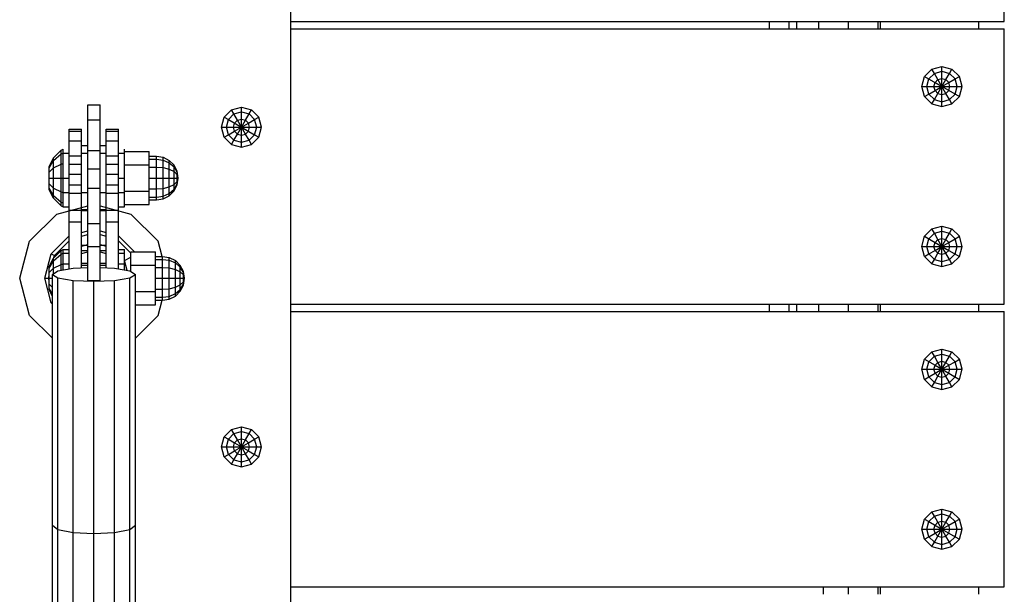
# Model space of a CAD drawing. Extents: x 0 to 14850, y 0 to 10500.
# Drawn here: x 7892 to 8292, y 4583 to 4817 of the extents above; entities that cross this region are included whole.
import ezdxf

# ---------------------------------------------------------------- set-up
doc = ezdxf.new("R2010")
doc.units = 0
for name, color, linetype in [('HILFSBAUTEIL', 7, 'Continuous'), ('PROFILSTAB', 7, 'Continuous'), ('STAB', 7, 'Continuous')]:
    doc.layers.add(name, color=color, linetype=linetype)

msp = doc.modelspace()

# ---------------------------------------------------------------- linework, layer by layer
at = {"layer": 'HILFSBAUTEIL', "color": 32}
for p, q in [((8291.84, 4815.93), (8291.84, 4927.93)), ((8001.84, 4815.93), (8291.84, 4815.93)), ((8001.84, 4812.93), (8291.84, 4812.93)), ((8291.84, 4700.93), (8291.84, 4812.93)), ((8001.84, 4700.93), (8291.84, 4700.93)), ((8001.84, 4697.93), (8291.84, 4697.93)), ((8291.84, 4585.93), (8291.84, 4697.93)), ((8001.84, 4585.93), (8291.84, 4585.93))]:
    msp.add_line(p, q, dxfattribs=at)
at = {"layer": 'HILFSBAUTEIL'}
for p, q in [((8001.84, 4261.43), (8001.84, 4841.43)), ((8196.46, 4812.93), (8196.46, 4815.93)), ((8204.34, 4812.93), (8204.34, 4815.93)), ((8207.57, 4812.93), (8207.57, 4815.93)), ((8216.41, 4812.93), (8216.41, 4815.93)), ((8228.49, 4812.93), (8228.49, 4815.93)), ((8240.56, 4812.93), (8240.56, 4815.93)), ((8241.49, 4812.93), (8241.49, 4815.93)), ((8281.49, 4812.93), (8281.49, 4815.93)), ((7919.34, 4775.85), (7919.34, 4781.92)), ((7919.34, 4781.92), (7924.34, 4781.92)), ((7924.34, 4775.85), (7924.34, 4781.92)), ((7919.34, 4763.45), (7919.34, 4775.85)), ((7919.34, 4775.85), (7924.34, 4775.85)), ((7924.34, 4765.46), (7924.34, 4775.85)), ((7911.84, 4771.22), (7911.84, 4772.15)), ((7911.84, 4772.15), (7916.84, 4772.15)), ((7911.84, 4767.4), (7911.84, 4771.22)), ((7911.84, 4771.22), (7916.84, 4771.22)), ((7916.84, 4771.22), (7916.84, 4772.15)), ((7916.84, 4767.4), (7916.84, 4771.22)), ((7926.84, 4771.22), (7926.84, 4772.15)), ((7926.84, 4772.15), (7931.84, 4772.15)), ((7926.84, 4767.4), (7926.84, 4771.22)), ((7926.84, 4771.22), (7931.84, 4771.22)), ((7931.84, 4771.22), (7931.84, 4772.15)), ((7931.84, 4767.4), (7931.84, 4771.22)), ((7911.84, 4761.27), (7911.84, 4767.4)), ((7911.84, 4767.4), (7916.84, 4767.4)), ((7916.84, 4761.27), (7916.84, 4767.4)), ((7926.84, 4761.27), (7926.84, 4767.4)), ((7926.84, 4767.4), (7931.84, 4767.4)), ((7931.84, 4761.27), (7931.84, 4767.4)), ((7909.34, 4762.38), (7911.84, 4762.38)), ((7916.84, 4765.46), (7919.34, 4765.46)), ((7916.84, 4762.39), (7919.34, 4762.39)), ((7919.34, 4756.59), (7919.34, 4763.45)), ((7919.34, 4763.45), (7924.34, 4763.45)), ((7924.34, 4762.39), (7924.34, 4765.46)), ((7924.34, 4765.46), (7926.84, 4765.46)), ((7924.34, 4756.59), (7924.34, 4762.39)), ((7924.34, 4762.39), (7926.84, 4762.39)), ((7931.84, 4762.38), (7934.34, 4762.38)), ((7934.34, 4762.38), (7934.34, 4763.96)), ((7934.34, 4763.01), (7944.34, 4763.01)), ((7934.34, 4758.08), (7934.34, 4762.38)), ((7944.34, 4757.61), (7944.34, 4763.01)), ((7911.84, 4758.08), (7911.84, 4761.27)), ((7911.84, 4761.27), (7916.84, 4761.27)), ((7911.84, 4752.21), (7911.84, 4758.08)), ((7911.84, 4757.91), (7916.84, 4757.91)), ((7916.84, 4753.76), (7916.84, 4761.27)), ((7926.84, 4753.76), (7926.84, 4761.27)), ((7926.84, 4761.27), (7931.84, 4761.27)), ((7926.84, 4757.91), (7931.84, 4757.91)), ((7931.84, 4758.08), (7931.84, 4761.27)), ((7931.84, 4752.21), (7931.84, 4758.08)), ((7934.34, 4752.21), (7934.34, 4758.08)), ((7944.34, 4761.11), (7947.24, 4761.11)), ((7944.34, 4759.92), (7947.24, 4759.92)), ((7919.34, 4749.62), (7919.34, 4756.59)), ((7919.34, 4755.9), (7924.34, 4755.9)), ((7924.34, 4756.15), (7924.34, 4756.59)), ((7924.34, 4750.26), (7924.34, 4756.15)), ((7934.34, 4757.61), (7944.34, 4757.61)), ((7944.34, 4746.81), (7944.34, 4757.61)), ((7944.34, 4756.66), (7947.24, 4756.66)), ((7909.34, 4752.21), (7911.84, 4752.21)), ((7911.84, 4753.76), (7916.84, 4753.76)), ((7911.84, 4746.01), (7911.84, 4752.21)), ((7916.84, 4746.01), (7916.84, 4753.76)), ((7924.34, 4747.68), (7924.34, 4750.26)), ((7926.84, 4746.01), (7926.84, 4753.76)), ((7926.84, 4753.76), (7931.84, 4753.76)), ((7931.84, 4752.21), (7934.34, 4752.21)), ((7931.84, 4746.01), (7931.84, 4752.21)), ((7934.34, 4746.81), (7934.34, 4752.21)), ((7944.34, 4752.21), (7947.24, 4752.21)), ((7909.34, 4746.33), (7911.84, 4746.33)), ((7911.84, 4749.49), (7916.84, 4749.49)), ((7911.84, 4739.2), (7911.84, 4746.01)), ((7911.84, 4746.01), (7916.84, 4746.01)), ((7916.84, 4746.32), (7919.34, 4746.32)), ((7916.84, 4739.2), (7916.84, 4746.01)), ((7919.34, 4748.04), (7919.34, 4749.62)), ((7919.34, 4741.43), (7919.34, 4748.04)), ((7919.34, 4748.04), (7924.34, 4748.04)), ((7924.34, 4743.34), (7924.34, 4747.68)), ((7924.34, 4746.32), (7926.84, 4746.32)), ((7926.84, 4749.49), (7931.84, 4749.49)), ((7926.84, 4739.2), (7926.84, 4746.01)), ((7926.84, 4746.01), (7931.84, 4746.01)), ((7931.84, 4746.33), (7934.34, 4746.33)), ((7931.84, 4739.2), (7931.84, 4746.01)), ((7934.34, 4746.33), (7934.34, 4746.81)), ((7934.34, 4746.81), (7944.34, 4746.81)), ((7934.34, 4742.03), (7934.34, 4746.33)), ((7944.34, 4747.76), (7947.24, 4747.76)), ((7944.34, 4741.41), (7944.34, 4746.81)), ((7924.34, 4741.43), (7924.34, 4743.34)), ((7934.34, 4740.46), (7934.34, 4742.03)), ((7944.34, 4744.5), (7947.24, 4744.5)), ((7944.34, 4743.31), (7947.24, 4743.31)), ((7906.76, 4737.54), (7919.34, 4740.91)), ((7909.34, 4740.46), (7911.84, 4740.46)), ((7911.84, 4734.38), (7911.84, 4739.2)), ((7911.84, 4739.2), (7916.84, 4739.2)), ((7916.84, 4739.44), (7919.34, 4739.44)), ((7916.84, 4734.38), (7916.84, 4739.2)), ((7916.84, 4738.96), (7919.34, 4738.96)), ((7919.34, 4737.41), (7919.34, 4741.43)), ((7924.34, 4737.41), (7924.34, 4741.43)), ((7924.34, 4740.91), (7936.91, 4737.54)), ((7924.34, 4739.44), (7926.84, 4739.44)), ((7924.34, 4738.96), (7926.84, 4738.96)), ((7926.84, 4734.38), (7926.84, 4739.2)), ((7926.84, 4739.2), (7931.84, 4739.2)), ((7931.84, 4740.46), (7934.34, 4740.46)), ((7931.84, 4734.38), (7931.84, 4739.2)), ((7934.34, 4741.41), (7944.34, 4741.41)), ((7895.73, 4726.51), (7906.76, 4737.54)), ((7911.84, 4717.31), (7911.84, 4734.38)), ((7911.84, 4734.38), (7916.84, 4734.38)), ((7916.84, 4724.91), (7916.84, 4734.38)), ((7919.34, 4726.43), (7919.34, 4737.41)), ((7924.34, 4726.43), (7924.34, 4737.41)), ((7926.84, 4724.91), (7926.84, 4734.38)), ((7926.84, 4734.38), (7931.84, 4734.38)), ((7931.84, 4717.31), (7931.84, 4734.38)), ((7936.91, 4737.54), (7947.95, 4726.51)), ((7916.84, 4730.09), (7919.34, 4730.76)), ((7919.34, 4733.74), (7924.34, 4733.74)), ((7924.34, 4730.76), (7926.84, 4730.09)), ((7891.69, 4711.43), (7895.73, 4726.51)), ((7904.52, 4721.43), (7911.84, 4728.75)), ((7905.84, 4720.67), (7911.84, 4726.67)), ((7916.84, 4728.57), (7919.34, 4729.24)), ((7919.34, 4715.78), (7919.34, 4726.43)), ((7924.34, 4729.24), (7926.84, 4728.57)), ((7924.34, 4724.91), (7924.34, 4726.43)), ((7931.84, 4728.75), (7938.36, 4722.23)), ((7931.84, 4726.67), (7936.84, 4721.67)), ((7949.6, 4720.33), (7947.95, 4726.51)), ((7909.34, 4723.18), (7911.84, 4723.18)), ((7916.84, 4722.75), (7916.84, 4724.91)), ((7916.84, 4724.91), (7919.34, 4724.91)), ((7916.84, 4717.55), (7916.84, 4722.75)), ((7916.84, 4722.75), (7919.34, 4722.75)), ((7919.34, 4724.39), (7924.34, 4724.39)), ((7924.34, 4722.75), (7924.34, 4724.91)), ((7924.34, 4724.91), (7926.84, 4724.91)), ((7924.34, 4717.55), (7924.34, 4722.75)), ((7924.34, 4722.75), (7926.84, 4722.75)), ((7926.84, 4722.75), (7926.84, 4724.91)), ((7926.84, 4717.55), (7926.84, 4722.75)), ((7931.84, 4723.18), (7934.34, 4723.18)), ((7934.34, 4721.61), (7934.34, 4723.18)), ((7936.84, 4716.83), (7936.84, 4722.23)), ((7936.84, 4722.23), (7946.84, 4722.23)), ((7946.84, 4716.83), (7946.84, 4722.23)), ((7901.84, 4711.43), (7904.52, 4721.43)), ((7904.52, 4721.43), (7905.84, 4720.67)), ((7905.63, 4719.88), (7905.84, 4720.67)), ((7905.84, 4720.67), (7906.21, 4720.46)), ((7909.34, 4721.61), (7911.84, 4721.61)), ((7931.84, 4721.61), (7934.34, 4721.61)), ((7934.32, 4718.64), (7936.84, 4720.09)), ((7934.34, 4717.31), (7934.34, 4721.61)), ((7946.84, 4720.33), (7949.74, 4720.33)), ((7946.84, 4719.14), (7949.74, 4719.14)), ((7904.99, 4713.05), (7907.25, 4714.47)), ((7907.25, 4714.47), (7913.41, 4715.51)), ((7909.34, 4717.31), (7911.84, 4717.31)), ((7911.84, 4715.25), (7911.84, 4717.31)), ((7913.41, 4715.51), (7919.34, 4715.78)), ((7916.84, 4715.67), (7916.84, 4717.55)), ((7916.84, 4717.55), (7919.34, 4717.55)), ((7916.84, 4716.78), (7919.34, 4716.78)), ((7919.34, 4710.53), (7919.34, 4715.78)), ((7924.34, 4715.78), (7924.34, 4717.55)), ((7924.34, 4717.55), (7926.84, 4717.55)), ((7924.34, 4716.78), (7926.84, 4716.78)), ((7924.34, 4715.78), (7930.26, 4715.51)), ((7924.34, 4710.53), (7924.34, 4715.78)), ((7926.84, 4715.67), (7926.84, 4717.55)), ((7930.26, 4715.51), (7936.43, 4714.47)), ((7931.84, 4717.31), (7934.34, 4717.31)), ((7931.84, 4715.25), (7931.84, 4717.31)), ((7934.34, 4714.83), (7934.34, 4717.31)), ((7936.43, 4714.47), (7938.69, 4713.05)), ((7936.84, 4714.22), (7936.84, 4716.83)), ((7936.84, 4716.83), (7946.84, 4716.83)), ((7946.84, 4706.03), (7946.84, 4716.83)), ((7946.84, 4715.88), (7949.74, 4715.88)), ((7895.73, 4696.36), (7891.69, 4711.43)), ((7901.84, 4711.43), (7903.36, 4711.43)), ((7904.52, 4701.43), (7901.84, 4711.43)), ((7903.36, 4711.43), (7903.64, 4712.46)), ((7903.64, 4710.41), (7903.36, 4711.43)), ((7903.36, 4711.43), (7903.64, 4711.43)), ((7904.99, 4611.06), (7904.99, 4713.05)), ((7904.99, 4713.05), (7907.25, 4711.63)), ((7907.25, 4609.36), (7907.25, 4711.63)), ((7907.25, 4711.63), (7913.41, 4710.59)), ((7913.41, 4608.12), (7913.41, 4710.59)), ((7913.41, 4710.59), (7921.84, 4710.21)), ((7919.34, 4710.53), (7924.34, 4710.53)), ((7921.84, 4710.21), (7930.26, 4710.59)), ((7921.84, 4607.67), (7921.84, 4710.21)), ((7930.26, 4710.59), (7936.43, 4711.63)), ((7930.26, 4608.12), (7930.26, 4710.59)), ((7936.43, 4711.63), (7938.69, 4713.05)), ((7936.43, 4609.36), (7936.43, 4711.63)), ((7938.69, 4611.06), (7938.69, 4713.05)), ((7946.84, 4711.43), (7949.74, 4711.43)), ((7938.69, 4706.03), (7946.84, 4706.03)), ((7946.84, 4706.98), (7949.74, 4706.98)), ((7946.84, 4700.63), (7946.84, 4706.03)), ((7946.84, 4703.73), (7949.74, 4703.73)), ((7946.84, 4702.53), (7949.74, 4702.53)), ((7947.95, 4696.36), (7949.6, 4702.53)), ((7904.52, 4701.43), (7904.99, 4701.71)), ((7904.52, 4701.43), (7904.99, 4700.96)), ((7938.69, 4700.63), (7946.84, 4700.63)), ((8196.46, 4697.93), (8196.46, 4700.93)), ((8204.34, 4697.93), (8204.34, 4700.93)), ((8207.57, 4697.93), (8207.57, 4700.93)), ((8216.41, 4697.93), (8216.41, 4700.93)), ((8228.49, 4697.93), (8228.49, 4700.93)), ((8240.56, 4697.93), (8240.56, 4700.93)), ((8241.49, 4697.93), (8241.49, 4700.93)), ((8281.49, 4697.93), (8281.49, 4700.93)), ((7904.99, 4687.1), (7895.73, 4696.36)), ((7938.69, 4687.1), (7947.95, 4696.36)), ((7904.99, 4510.42), (7904.99, 4611.06)), ((7904.99, 4611.06), (7907.25, 4609.36)), ((7936.43, 4609.36), (7938.69, 4611.06)), ((7938.69, 4510.42), (7938.69, 4611.06)), ((7907.25, 4508.19), (7907.25, 4609.36)), ((7907.25, 4609.36), (7913.41, 4608.12)), ((7913.41, 4506.56), (7913.41, 4608.12)), ((7913.41, 4608.12), (7921.84, 4607.67)), ((7921.84, 4607.67), (7930.26, 4608.12)), ((7921.84, 4505.96), (7921.84, 4607.67)), ((7930.26, 4608.12), (7936.43, 4609.36)), ((7930.26, 4506.56), (7930.26, 4608.12)), ((7936.43, 4508.19), (7936.43, 4609.36)), ((8228.49, 4582.93), (8228.49, 4585.93)), ((8240.56, 4582.93), (8240.56, 4585.93)), ((8241.49, 4582.93), (8241.49, 4585.93)), ((8281.49, 4582.93), (8281.49, 4585.93))]:
    msp.add_line(p, q, dxfattribs=at)
at = {"layer": 'PROFILSTAB'}
msp.add_line((8218.34, 4582.93), (8218.34, 4585.93), dxfattribs=at)
at = {"layer": 'STAB'}
for p, q in [((8259.41, 4793.52), (8262.4, 4796.51)), ((8261.14, 4792.52), (8263.4, 4794.78)), ((8262.4, 4796.51), (8266.49, 4797.6)), ((8263.4, 4794.78), (8262.4, 4796.51)), ((8263.4, 4794.78), (8266.49, 4795.61)), ((8264.86, 4792.24), (8263.4, 4794.78)), ((8266.49, 4797.6), (8270.57, 4796.51)), ((8266.49, 4795.61), (8266.49, 4797.6)), ((8266.49, 4795.61), (8269.57, 4794.78)), ((8266.49, 4792.68), (8266.49, 4795.61)), ((8268.11, 4792.24), (8269.57, 4794.78)), ((8269.57, 4794.78), (8270.57, 4796.51)), ((8271.83, 4792.52), (8269.57, 4794.78)), ((8270.57, 4796.51), (8273.56, 4793.52)), ((8258.32, 4789.43), (8259.41, 4793.52)), ((8259.41, 4793.52), (8266.49, 4789.43)), ((8260.32, 4789.43), (8261.14, 4792.52)), ((8263.24, 4789.43), (8263.68, 4791.06)), ((8263.68, 4791.06), (8264.86, 4792.24)), ((8263.68, 4791.06), (8273.56, 4785.35)), ((8264.86, 4792.24), (8266.49, 4792.68)), ((8266.49, 4789.43), (8264.86, 4792.24)), ((8266.49, 4792.68), (8268.11, 4792.24)), ((8266.49, 4789.43), (8266.49, 4792.68)), ((8266.49, 4789.43), (8268.11, 4792.24)), ((8266.49, 4789.43), (8269.3, 4791.06)), ((8269.3, 4791.06), (8268.11, 4792.24)), ((8269.3, 4791.06), (8271.83, 4792.52)), ((8269.73, 4789.43), (8269.3, 4791.06)), ((8271.83, 4792.52), (8273.56, 4793.52)), ((8272.66, 4789.43), (8271.83, 4792.52)), ((8274.65, 4789.43), (8273.56, 4793.52)), ((8259.41, 4785.35), (8258.32, 4789.43)), ((8258.32, 4789.43), (8260.32, 4789.43)), ((8259.41, 4785.35), (8261.14, 4786.35)), ((8261.14, 4786.35), (8260.32, 4789.43)), ((8260.32, 4789.43), (8263.24, 4789.43)), ((8261.14, 4786.35), (8263.68, 4787.81)), ((8261.14, 4786.35), (8263.4, 4784.09)), ((8263.68, 4787.81), (8263.24, 4789.43)), ((8263.24, 4789.43), (8266.49, 4789.43)), ((8263.4, 4784.09), (8264.86, 4786.62)), ((8263.68, 4787.81), (8266.49, 4789.43)), ((8263.68, 4787.81), (8264.86, 4786.62)), ((8264.86, 4786.62), (8266.49, 4789.43)), ((8264.86, 4786.62), (8266.49, 4786.19)), ((8268.11, 4786.62), (8266.49, 4789.43)), ((8266.49, 4786.19), (8266.49, 4789.43)), ((8266.49, 4789.43), (8269.73, 4789.43)), ((8266.49, 4786.19), (8268.11, 4786.62)), ((8266.49, 4783.26), (8266.49, 4786.19)), ((8268.11, 4786.62), (8269.3, 4787.81)), ((8269.57, 4784.09), (8268.11, 4786.62)), ((8269.3, 4787.81), (8269.73, 4789.43)), ((8269.57, 4784.09), (8271.83, 4786.35)), ((8269.73, 4789.43), (8272.66, 4789.43)), ((8271.83, 4786.35), (8272.66, 4789.43)), ((8272.66, 4789.43), (8274.65, 4789.43)), ((8273.56, 4785.35), (8274.65, 4789.43)), ((8259.41, 4785.35), (8262.4, 4782.36)), ((8262.4, 4782.36), (8263.4, 4784.09)), ((8262.4, 4782.36), (8266.49, 4781.27)), ((8263.4, 4784.09), (8266.49, 4783.26)), ((8266.49, 4783.26), (8269.57, 4784.09)), ((8266.49, 4781.27), (8266.49, 4783.26)), ((8266.49, 4781.27), (8270.57, 4782.36)), ((8270.57, 4782.36), (8269.57, 4784.09)), ((8270.57, 4782.36), (8273.56, 4785.35)), ((7974.76, 4777.02), (7977.75, 4780.01)), ((7976.49, 4776.02), (7978.75, 4778.28)), ((7977.75, 4780.01), (7981.84, 4781.1)), ((7978.75, 4778.28), (7977.75, 4780.01)), ((7978.75, 4778.28), (7981.84, 4779.11)), ((7980.21, 4775.74), (7978.75, 4778.28)), ((7981.84, 4781.1), (7985.92, 4780.01)), ((7981.84, 4779.11), (7981.84, 4781.1)), ((7981.84, 4779.11), (7984.92, 4778.28)), ((7981.84, 4776.18), (7981.84, 4779.11)), ((7983.46, 4775.74), (7984.92, 4778.28)), ((7984.92, 4778.28), (7985.92, 4780.01)), ((7984.92, 4778.28), (7987.18, 4776.02)), ((7985.92, 4780.01), (7988.91, 4777.02)), ((7973.67, 4772.93), (7974.76, 4777.02)), ((7974.76, 4777.02), (7976.49, 4776.02)), ((7975.67, 4772.93), (7976.49, 4776.02)), ((7976.49, 4776.02), (7981.84, 4772.93)), ((7978.59, 4772.93), (7979.03, 4774.56)), ((7979.03, 4774.56), (7980.21, 4775.74)), ((7980.21, 4775.74), (7981.84, 4776.18)), ((7981.84, 4772.93), (7980.21, 4775.74)), ((7981.84, 4776.18), (7983.46, 4775.74)), ((7981.84, 4772.93), (7981.84, 4776.18)), ((7981.84, 4772.93), (7983.46, 4775.74)), ((7981.84, 4772.93), (7984.65, 4774.56)), ((7983.46, 4775.74), (7984.65, 4774.56)), ((7984.65, 4774.56), (7987.18, 4776.02)), ((7985.08, 4772.93), (7984.65, 4774.56)), ((7987.18, 4776.02), (7988.91, 4777.02)), ((7988.01, 4772.93), (7987.18, 4776.02)), ((7990, 4772.93), (7988.91, 4777.02)), ((7974.76, 4768.85), (7973.67, 4772.93)), ((7973.67, 4772.93), (7975.67, 4772.93)), ((7974.76, 4768.85), (7976.49, 4769.85)), ((7976.49, 4769.85), (7975.67, 4772.93)), ((7975.67, 4772.93), (7978.59, 4772.93)), ((7976.49, 4769.85), (7979.03, 4771.31)), ((7978.75, 4767.59), (7976.49, 4769.85)), ((7979.03, 4771.31), (7978.59, 4772.93)), ((7978.59, 4772.93), (7981.84, 4772.93)), ((7978.75, 4767.59), (7980.21, 4770.12)), ((7979.03, 4771.31), (7981.84, 4772.93)), ((7979.03, 4771.31), (7980.21, 4770.12)), ((7980.21, 4770.12), (7981.84, 4772.93)), ((7980.21, 4770.12), (7981.84, 4769.69)), ((7983.46, 4770.12), (7981.84, 4772.93)), ((7981.84, 4772.93), (7987.18, 4769.85)), ((7981.84, 4769.69), (7981.84, 4772.93)), ((7981.84, 4772.93), (7985.08, 4772.93)), ((7981.84, 4769.69), (7983.46, 4770.12)), ((7983.46, 4770.12), (7984.65, 4771.31)), ((7984.92, 4767.59), (7983.46, 4770.12)), ((7984.65, 4771.31), (7985.08, 4772.93)), ((7984.92, 4767.59), (7987.18, 4769.85)), ((7985.08, 4772.93), (7988.01, 4772.93)), ((7987.18, 4769.85), (7988.01, 4772.93)), ((7987.18, 4769.85), (7988.91, 4768.85)), ((7988.01, 4772.93), (7990, 4772.93)), ((7988.91, 4768.85), (7990, 4772.93)), ((7974.76, 4768.85), (7977.75, 4765.86)), ((7977.75, 4765.86), (7978.75, 4767.59)), ((7977.75, 4765.86), (7981.84, 4764.77)), ((7978.75, 4767.59), (7981.84, 4766.76)), ((7981.84, 4766.76), (7981.84, 4769.69)), ((7981.84, 4766.76), (7984.92, 4767.59)), ((7981.84, 4764.77), (7981.84, 4766.76)), ((7981.84, 4764.77), (7985.92, 4765.86)), ((7985.92, 4765.86), (7984.92, 4767.59)), ((7985.92, 4765.86), (7988.91, 4768.85)), ((7905.41, 4760.44), (7908.51, 4763.53)), ((7905.41, 4759.33), (7908.51, 4762.02)), ((7908.51, 4763.53), (7909.34, 4763.96)), ((7908.51, 4762.02), (7908.51, 4763.53)), ((7908.51, 4762.02), (7909.34, 4762.38)), ((7908.51, 4757.87), (7908.51, 4762.02)), ((7909.34, 4762.38), (7909.34, 4763.96)), ((7909.34, 4758.08), (7909.34, 4762.38)), ((7903.64, 4756.96), (7905.41, 4760.44)), ((7903.64, 4756.32), (7905.41, 4759.33)), ((7905.41, 4759.33), (7905.41, 4760.44)), ((7905.41, 4756.32), (7905.41, 4759.33)), ((7905.41, 4756.32), (7908.51, 4757.87)), ((7908.51, 4757.87), (7909.34, 4758.08)), ((7908.51, 4752.21), (7908.51, 4757.87)), ((7909.34, 4752.21), (7909.34, 4758.08)), ((7947.24, 4761.11), (7949.99, 4760.67)), ((7947.24, 4759.92), (7947.24, 4761.11)), ((7947.24, 4759.92), (7949.99, 4759.54)), ((7947.24, 4756.66), (7947.24, 4759.92)), ((7949.99, 4760.67), (7952.47, 4759.41)), ((7949.99, 4759.54), (7949.99, 4760.67)), ((7949.99, 4759.54), (7952.47, 4758.44)), ((7949.99, 4756.44), (7949.99, 4759.54)), ((7954.44, 4757.44), (7952.47, 4759.41)), ((7952.47, 4758.44), (7952.47, 4759.41)), ((7952.47, 4758.44), (7954.44, 4756.74)), ((7952.47, 4755.81), (7952.47, 4758.44)), ((7903.64, 4756.32), (7903.64, 4756.96)), ((7903.64, 4754.58), (7905.41, 4756.32)), ((7903.64, 4754.58), (7903.64, 4756.32)), ((7903.64, 4752.21), (7903.64, 4754.58)), ((7905.41, 4752.21), (7905.41, 4756.32)), ((7947.24, 4756.66), (7949.99, 4756.44)), ((7947.24, 4752.21), (7947.24, 4756.66)), ((7949.99, 4756.44), (7952.47, 4755.81)), ((7949.99, 4752.21), (7949.99, 4756.44)), ((7952.47, 4755.81), (7954.44, 4754.82)), ((7952.47, 4752.21), (7952.47, 4755.81)), ((7955.7, 4754.96), (7954.44, 4757.44)), ((7954.44, 4756.74), (7954.44, 4757.44)), ((7955.7, 4754.59), (7954.44, 4756.74)), ((7954.44, 4754.82), (7954.44, 4756.74)), ((7954.44, 4754.82), (7955.7, 4753.58)), ((7954.44, 4752.21), (7954.44, 4754.82)), ((7956.14, 4752.21), (7955.7, 4754.96)), ((7955.7, 4754.59), (7955.7, 4754.96)), ((7956.14, 4752.21), (7955.7, 4754.59)), ((7955.7, 4753.58), (7955.7, 4754.59)), ((7903.64, 4752.21), (7905.41, 4752.21)), ((7903.64, 4749.83), (7903.64, 4752.21)), ((7903.64, 4749.83), (7905.41, 4748.09)), ((7903.64, 4748.1), (7903.64, 4749.83)), ((7905.41, 4752.21), (7908.51, 4752.21)), ((7905.41, 4748.09), (7905.41, 4752.21)), ((7908.51, 4752.21), (7909.34, 4752.21)), ((7908.51, 4746.54), (7908.51, 4752.21)), ((7909.34, 4746.33), (7909.34, 4752.21)), ((7947.24, 4752.21), (7949.99, 4752.21)), ((7947.24, 4747.76), (7947.24, 4752.21)), ((7949.99, 4752.21), (7952.47, 4752.21)), ((7949.99, 4747.98), (7949.99, 4752.21)), ((7952.47, 4752.21), (7954.44, 4752.21)), ((7952.47, 4748.61), (7952.47, 4752.21)), ((7954.44, 4752.21), (7955.7, 4752.21)), ((7954.44, 4749.59), (7954.44, 4752.21)), ((7954.44, 4749.59), (7955.7, 4750.83)), ((7954.44, 4747.68), (7955.7, 4749.83)), ((7956.14, 4752.21), (7955.7, 4753.58)), ((7955.7, 4752.21), (7955.7, 4753.58)), ((7955.7, 4752.21), (7956.14, 4752.21)), ((7955.7, 4750.83), (7956.14, 4752.21)), ((7955.7, 4749.83), (7956.14, 4752.21)), ((7955.7, 4749.46), (7956.14, 4752.21)), ((7955.7, 4750.83), (7955.7, 4752.21)), ((7955.7, 4749.83), (7955.7, 4750.83)), ((7955.7, 4749.46), (7955.7, 4749.83)), ((7905.41, 4745.08), (7903.64, 4748.1)), ((7903.64, 4747.46), (7903.64, 4748.1)), ((7905.41, 4743.98), (7903.64, 4747.46)), ((7905.41, 4748.09), (7908.51, 4746.54)), ((7905.41, 4745.08), (7905.41, 4748.09)), ((7908.51, 4746.54), (7909.34, 4746.33)), ((7908.51, 4742.4), (7908.51, 4746.54)), ((7909.34, 4742.03), (7909.34, 4746.33)), ((7947.24, 4747.76), (7949.99, 4747.98)), ((7947.24, 4744.5), (7947.24, 4747.76)), ((7949.99, 4747.98), (7952.47, 4748.61)), ((7949.99, 4744.88), (7949.99, 4747.98)), ((7949.99, 4744.88), (7952.47, 4745.97)), ((7952.47, 4748.61), (7954.44, 4749.59)), ((7952.47, 4745.97), (7952.47, 4748.61)), ((7952.47, 4745.97), (7954.44, 4747.68)), ((7952.47, 4745.01), (7954.44, 4746.98)), ((7952.47, 4745.01), (7952.47, 4745.97)), ((7954.44, 4747.68), (7954.44, 4749.59)), ((7954.44, 4746.98), (7955.7, 4749.46)), ((7954.44, 4746.98), (7954.44, 4747.68)), ((7905.41, 4745.08), (7908.51, 4742.4)), ((7905.41, 4743.98), (7905.41, 4745.08)), ((7905.41, 4743.98), (7908.51, 4740.88)), ((7908.51, 4742.4), (7909.34, 4742.03)), ((7908.51, 4740.88), (7908.51, 4742.4)), ((7909.34, 4740.46), (7909.34, 4742.03)), ((7947.24, 4744.5), (7949.99, 4744.88)), ((7947.24, 4743.31), (7947.24, 4744.5)), ((7947.24, 4743.31), (7949.99, 4743.74)), ((7949.99, 4743.74), (7952.47, 4745.01)), ((7949.99, 4743.74), (7949.99, 4744.88)), ((7908.51, 4740.88), (7909.34, 4740.46)), ((8259.41, 4728.52), (8262.4, 4731.51)), ((8261.14, 4727.52), (8263.4, 4729.78)), ((8262.4, 4731.51), (8266.49, 4732.6)), ((8263.4, 4729.78), (8262.4, 4731.51)), ((8263.4, 4729.78), (8266.49, 4730.61)), ((8264.86, 4727.24), (8263.4, 4729.78)), ((8266.49, 4732.6), (8270.57, 4731.51)), ((8266.49, 4730.61), (8266.49, 4732.6)), ((8266.49, 4730.61), (8269.57, 4729.78)), ((8266.49, 4727.68), (8266.49, 4730.61)), ((8268.11, 4727.24), (8269.57, 4729.78)), ((8269.57, 4729.78), (8270.57, 4731.51)), ((8271.83, 4727.52), (8269.57, 4729.78)), ((8270.57, 4731.51), (8273.56, 4728.52)), ((8258.32, 4724.43), (8259.41, 4728.52)), ((8259.41, 4728.52), (8266.49, 4724.43)), ((8260.32, 4724.43), (8261.14, 4727.52)), ((8263.24, 4724.43), (8263.68, 4726.06)), ((8263.68, 4726.06), (8264.86, 4727.24)), ((8263.68, 4726.06), (8269.3, 4722.81)), ((8264.86, 4727.24), (8266.49, 4727.68)), ((8266.49, 4724.43), (8264.86, 4727.24)), ((8266.49, 4727.68), (8268.11, 4727.24)), ((8266.49, 4724.43), (8266.49, 4727.68)), ((8266.49, 4724.43), (8268.11, 4727.24)), ((8266.49, 4724.43), (8269.3, 4726.06)), ((8269.3, 4726.06), (8268.11, 4727.24)), ((8269.3, 4726.06), (8271.83, 4727.52)), ((8269.73, 4724.43), (8269.3, 4726.06)), ((8271.83, 4727.52), (8273.56, 4728.52)), ((8272.66, 4724.43), (8271.83, 4727.52)), ((8274.65, 4724.43), (8273.56, 4728.52)), ((7905.41, 4719.66), (7908.51, 4722.76)), ((7908.51, 4722.76), (7909.34, 4723.18)), ((7908.51, 4721.24), (7908.51, 4722.76)), ((7909.34, 4721.61), (7909.34, 4723.18)), ((7916.84, 4724.51), (7919.34, 4725.18)), ((7916.84, 4721.53), (7919.34, 4722.2)), ((7924.34, 4725.18), (7926.84, 4724.51)), ((7924.34, 4722.2), (7926.84, 4721.53)), ((8259.41, 4720.35), (8258.32, 4724.43)), ((8258.32, 4724.43), (8260.32, 4724.43)), ((8261.14, 4721.35), (8260.32, 4724.43)), ((8260.32, 4724.43), (8263.24, 4724.43)), ((8261.14, 4721.35), (8263.68, 4722.81)), ((8263.68, 4722.81), (8263.24, 4724.43)), ((8263.24, 4724.43), (8266.49, 4724.43)), ((8263.68, 4722.81), (8266.49, 4724.43)), ((8263.68, 4722.81), (8264.86, 4721.62)), ((8264.86, 4721.62), (8266.49, 4724.43)), ((8268.11, 4721.62), (8266.49, 4724.43)), ((8266.49, 4721.19), (8266.49, 4724.43)), ((8266.49, 4724.43), (8269.73, 4724.43)), ((8268.11, 4721.62), (8269.3, 4722.81)), ((8269.3, 4722.81), (8269.73, 4724.43)), ((8269.3, 4722.81), (8273.56, 4720.35)), ((8269.73, 4724.43), (8272.66, 4724.43)), ((8271.83, 4721.35), (8272.66, 4724.43)), ((8272.66, 4724.43), (8274.65, 4724.43)), ((8273.56, 4720.35), (8274.65, 4724.43)), ((7903.64, 4716.18), (7905.41, 4719.66)), ((7903.64, 4715.55), (7905.41, 4718.56)), ((7905.41, 4718.56), (7908.51, 4721.24)), ((7905.41, 4718.56), (7905.41, 4719.66)), ((7905.41, 4715.55), (7905.41, 4718.56)), ((7908.51, 4721.24), (7909.34, 4721.61)), ((7908.51, 4717.1), (7908.51, 4721.24)), ((7909.34, 4717.31), (7909.34, 4721.61)), ((7935.39, 4714.65), (7934.32, 4718.64)), ((7949.74, 4720.33), (7952.49, 4719.9)), ((7949.74, 4719.14), (7949.74, 4720.33)), ((7949.74, 4719.14), (7952.49, 4718.76)), ((7949.74, 4715.88), (7949.74, 4719.14)), ((7952.49, 4719.9), (7954.97, 4718.63)), ((7952.49, 4718.76), (7952.49, 4719.9)), ((7952.49, 4718.76), (7954.97, 4717.67)), ((7952.49, 4715.67), (7952.49, 4718.76)), ((7954.97, 4718.63), (7956.94, 4716.66)), ((7954.97, 4717.67), (7954.97, 4718.63)), ((8259.41, 4720.35), (8261.14, 4721.35)), ((8259.41, 4720.35), (8262.4, 4717.36)), ((8261.14, 4721.35), (8263.4, 4719.09)), ((8262.4, 4717.36), (8263.4, 4719.09)), ((8263.4, 4719.09), (8264.86, 4721.62)), ((8263.4, 4719.09), (8266.49, 4718.26)), ((8264.86, 4721.62), (8266.49, 4721.19)), ((8266.49, 4721.19), (8268.11, 4721.62)), ((8266.49, 4718.26), (8266.49, 4721.19)), ((8266.49, 4718.26), (8269.57, 4719.09)), ((8266.49, 4716.27), (8266.49, 4718.26)), ((8269.57, 4719.09), (8268.11, 4721.62)), ((8269.57, 4719.09), (8271.83, 4721.35)), ((8270.57, 4717.36), (8269.57, 4719.09)), ((8270.57, 4717.36), (8273.56, 4720.35)), ((7903.64, 4715.55), (7903.64, 4716.18)), ((7903.64, 4713.81), (7903.64, 4715.55)), ((7903.64, 4713.81), (7905.41, 4715.55)), ((7903.64, 4711.43), (7903.64, 4713.81)), ((7905.41, 4715.55), (7908.51, 4717.1)), ((7905.41, 4713.32), (7905.41, 4715.55)), ((7908.51, 4717.1), (7909.34, 4717.31)), ((7908.51, 4714.69), (7908.51, 4717.1)), ((7909.34, 4714.83), (7909.34, 4717.31)), ((7949.74, 4715.88), (7952.49, 4715.67)), ((7949.74, 4711.43), (7949.74, 4715.88)), ((7952.49, 4715.67), (7954.97, 4715.03)), ((7952.49, 4711.43), (7952.49, 4715.67)), ((7954.97, 4717.67), (7956.94, 4715.96)), ((7954.97, 4715.03), (7954.97, 4717.67)), ((7954.97, 4715.03), (7956.94, 4714.05)), ((7954.97, 4711.43), (7954.97, 4715.03)), ((7958.2, 4714.18), (7956.94, 4716.66)), ((7956.94, 4715.96), (7956.94, 4716.66)), ((7958.2, 4713.82), (7956.94, 4715.96)), ((7956.94, 4714.05), (7956.94, 4715.96)), ((7956.94, 4714.05), (7958.2, 4712.81)), ((7956.94, 4711.43), (7956.94, 4714.05)), ((7958.64, 4711.43), (7958.2, 4714.18)), ((7958.2, 4713.82), (7958.2, 4714.18)), ((7958.64, 4711.43), (7958.2, 4713.82)), ((7958.2, 4712.81), (7958.2, 4713.82)), ((8262.4, 4717.36), (8266.49, 4716.27)), ((8266.49, 4716.27), (8270.57, 4717.36)), ((7903.64, 4709.06), (7903.64, 4711.43)), ((7903.64, 4711.43), (7904.99, 4711.43)), ((7949.74, 4711.43), (7952.49, 4711.43)), ((7949.74, 4706.98), (7949.74, 4711.43)), ((7952.49, 4711.43), (7954.97, 4711.43)), ((7952.49, 4707.2), (7952.49, 4711.43)), ((7954.97, 4711.43), (7956.94, 4711.43)), ((7954.97, 4707.83), (7954.97, 4711.43)), ((7956.94, 4711.43), (7958.2, 4711.43)), ((7956.94, 4708.82), (7956.94, 4711.43)), ((7956.94, 4708.82), (7958.2, 4710.06)), ((7958.64, 4711.43), (7958.2, 4712.81)), ((7958.2, 4711.43), (7958.2, 4712.81)), ((7958.2, 4711.43), (7958.64, 4711.43)), ((7958.2, 4710.06), (7958.64, 4711.43)), ((7958.2, 4709.05), (7958.64, 4711.43)), ((7958.2, 4708.68), (7958.64, 4711.43)), ((7958.2, 4710.06), (7958.2, 4711.43)), ((7958.2, 4709.05), (7958.2, 4710.06)), ((7903.64, 4707.32), (7903.64, 4709.06)), ((7903.64, 4709.06), (7904.99, 4707.73)), ((7903.64, 4706.69), (7903.64, 4707.32)), ((7904.99, 4705.03), (7903.64, 4707.32)), ((7904.99, 4704.04), (7903.64, 4706.69)), ((7949.74, 4706.98), (7952.49, 4707.2)), ((7949.74, 4703.73), (7949.74, 4706.98)), ((7952.49, 4707.2), (7954.97, 4707.83)), ((7952.49, 4704.1), (7952.49, 4707.2)), ((7954.97, 4707.83), (7956.94, 4708.82)), ((7954.97, 4705.2), (7954.97, 4707.83)), ((7954.97, 4705.2), (7956.94, 4706.9)), ((7954.97, 4704.23), (7956.94, 4706.2)), ((7956.94, 4706.9), (7958.2, 4709.05)), ((7956.94, 4706.9), (7956.94, 4708.82)), ((7956.94, 4706.2), (7958.2, 4708.68)), ((7956.94, 4706.2), (7956.94, 4706.9)), ((7958.2, 4708.68), (7958.2, 4709.05)), ((7949.74, 4703.73), (7952.49, 4704.1)), ((7949.74, 4702.53), (7949.74, 4703.73)), ((7949.74, 4702.53), (7952.49, 4702.97)), ((7952.49, 4704.1), (7954.97, 4705.2)), ((7952.49, 4702.97), (7954.97, 4704.23)), ((7952.49, 4702.97), (7952.49, 4704.1)), ((7954.97, 4704.23), (7954.97, 4705.2)), ((8262.4, 4681.51), (8266.49, 4682.6)), ((8266.49, 4682.6), (8270.57, 4681.51)), ((8266.49, 4680.61), (8266.49, 4682.6)), ((8258.32, 4674.43), (8259.41, 4678.52)), ((8259.41, 4678.52), (8262.4, 4681.51)), ((8259.41, 4678.52), (8263.68, 4676.06)), ((8261.14, 4677.52), (8263.4, 4679.78)), ((8263.4, 4679.78), (8262.4, 4681.51)), ((8263.4, 4679.78), (8266.49, 4680.61)), ((8264.86, 4677.24), (8263.4, 4679.78)), ((8266.49, 4680.61), (8269.57, 4679.78)), ((8266.49, 4677.68), (8266.49, 4680.61)), ((8268.11, 4677.24), (8269.57, 4679.78)), ((8269.57, 4679.78), (8270.57, 4681.51)), ((8271.83, 4677.52), (8269.57, 4679.78)), ((8270.57, 4681.51), (8273.56, 4678.52)), ((8271.83, 4677.52), (8273.56, 4678.52)), ((8274.65, 4674.43), (8273.56, 4678.52)), ((8259.41, 4670.35), (8258.32, 4674.43)), ((8258.32, 4674.43), (8260.32, 4674.43)), ((8260.32, 4674.43), (8261.14, 4677.52)), ((8261.14, 4671.35), (8260.32, 4674.43)), ((8260.32, 4674.43), (8263.24, 4674.43)), ((8263.24, 4674.43), (8263.68, 4676.06)), ((8263.68, 4672.81), (8263.24, 4674.43)), ((8263.24, 4674.43), (8266.49, 4674.43)), ((8263.68, 4676.06), (8264.86, 4677.24)), ((8263.68, 4676.06), (8269.3, 4672.81)), ((8263.68, 4672.81), (8266.49, 4674.43)), ((8264.86, 4677.24), (8266.49, 4677.68)), ((8266.49, 4674.43), (8264.86, 4677.24)), ((8264.86, 4671.62), (8266.49, 4674.43)), ((8266.49, 4677.68), (8268.11, 4677.24)), ((8266.49, 4674.43), (8266.49, 4677.68)), ((8266.49, 4674.43), (8268.11, 4677.24)), ((8266.49, 4674.43), (8269.3, 4676.06)), ((8268.11, 4671.62), (8266.49, 4674.43)), ((8266.49, 4671.19), (8266.49, 4674.43)), ((8266.49, 4674.43), (8269.73, 4674.43)), ((8269.3, 4676.06), (8268.11, 4677.24)), ((8269.3, 4676.06), (8271.83, 4677.52)), ((8269.73, 4674.43), (8269.3, 4676.06)), ((8269.3, 4672.81), (8269.73, 4674.43)), ((8269.73, 4674.43), (8272.66, 4674.43)), ((8272.66, 4674.43), (8271.83, 4677.52)), ((8271.83, 4671.35), (8272.66, 4674.43)), ((8272.66, 4674.43), (8274.65, 4674.43)), ((8273.56, 4670.35), (8274.65, 4674.43)), ((8259.41, 4670.35), (8261.14, 4671.35)), ((8259.41, 4670.35), (8262.4, 4667.36)), ((8261.14, 4671.35), (8263.68, 4672.81)), ((8261.14, 4671.35), (8263.4, 4669.09)), ((8263.4, 4669.09), (8264.86, 4671.62)), ((8263.68, 4672.81), (8264.86, 4671.62)), ((8264.86, 4671.62), (8266.49, 4671.19)), ((8266.49, 4671.19), (8268.11, 4671.62)), ((8266.49, 4668.26), (8266.49, 4671.19)), ((8268.11, 4671.62), (8269.3, 4672.81)), ((8269.57, 4669.09), (8268.11, 4671.62)), ((8269.3, 4672.81), (8273.56, 4670.35)), ((8269.57, 4669.09), (8271.83, 4671.35)), ((8270.57, 4667.36), (8273.56, 4670.35)), ((8262.4, 4667.36), (8263.4, 4669.09)), ((8262.4, 4667.36), (8266.49, 4666.27)), ((8263.4, 4669.09), (8266.49, 4668.26)), ((8266.49, 4668.26), (8269.57, 4669.09)), ((8266.49, 4666.27), (8266.49, 4668.26)), ((8266.49, 4666.27), (8270.57, 4667.36)), ((8270.57, 4667.36), (8269.57, 4669.09)), ((7974.76, 4647.02), (7977.75, 4650.01)), ((7977.75, 4650.01), (7981.84, 4651.1)), ((7978.75, 4648.28), (7977.75, 4650.01)), ((7981.84, 4651.1), (7985.92, 4650.01)), ((7981.84, 4649.11), (7981.84, 4651.1)), ((7984.92, 4648.28), (7985.92, 4650.01)), ((7985.92, 4650.01), (7988.91, 4647.02)), ((7973.67, 4642.93), (7974.76, 4647.02)), ((7974.76, 4647.02), (7976.49, 4646.02)), ((7975.67, 4642.93), (7976.49, 4646.02)), ((7976.49, 4646.02), (7978.75, 4648.28)), ((7976.49, 4646.02), (7979.03, 4644.56)), ((7978.75, 4648.28), (7981.84, 4649.11)), ((7980.21, 4645.74), (7978.75, 4648.28)), ((7979.03, 4644.56), (7980.21, 4645.74)), ((7980.21, 4645.74), (7981.84, 4646.18)), ((7981.84, 4642.93), (7980.21, 4645.74)), ((7981.84, 4649.11), (7984.92, 4648.28)), ((7981.84, 4646.18), (7981.84, 4649.11)), ((7981.84, 4646.18), (7983.46, 4645.74)), ((7981.84, 4642.93), (7981.84, 4646.18)), ((7981.84, 4642.93), (7983.46, 4645.74)), ((7983.46, 4645.74), (7984.92, 4648.28)), ((7984.65, 4644.56), (7983.46, 4645.74)), ((7984.65, 4644.56), (7987.18, 4646.02)), ((7984.92, 4648.28), (7987.18, 4646.02)), ((7987.18, 4646.02), (7988.91, 4647.02)), ((7988.01, 4642.93), (7987.18, 4646.02)), ((7990, 4642.93), (7988.91, 4647.02)), ((7974.76, 4638.85), (7973.67, 4642.93)), ((7973.67, 4642.93), (7975.67, 4642.93)), ((7976.49, 4639.85), (7975.67, 4642.93)), ((7975.67, 4642.93), (7978.59, 4642.93)), ((7978.59, 4642.93), (7979.03, 4644.56)), ((7979.03, 4641.31), (7978.59, 4642.93)), ((7978.59, 4642.93), (7981.84, 4642.93)), ((7979.03, 4644.56), (7981.84, 4642.93)), ((7979.03, 4641.31), (7981.84, 4642.93)), ((7980.21, 4640.12), (7981.84, 4642.93)), ((7981.84, 4642.93), (7984.65, 4644.56)), ((7983.46, 4640.12), (7981.84, 4642.93)), ((7981.84, 4642.93), (7984.65, 4641.31)), ((7981.84, 4639.69), (7981.84, 4642.93)), ((7981.84, 4642.93), (7985.08, 4642.93)), ((7985.08, 4642.93), (7984.65, 4644.56)), ((7984.65, 4641.31), (7985.08, 4642.93)), ((7985.08, 4642.93), (7988.01, 4642.93)), ((7987.18, 4639.85), (7988.01, 4642.93)), ((7988.01, 4642.93), (7990, 4642.93)), ((7988.91, 4638.85), (7990, 4642.93)), ((7974.76, 4638.85), (7976.49, 4639.85)), ((7974.76, 4638.85), (7977.75, 4635.86)), ((7976.49, 4639.85), (7979.03, 4641.31)), ((7976.49, 4639.85), (7978.75, 4637.59)), ((7978.75, 4637.59), (7980.21, 4640.12)), ((7979.03, 4641.31), (7980.21, 4640.12)), ((7980.21, 4640.12), (7981.84, 4639.69)), ((7981.84, 4639.69), (7983.46, 4640.12)), ((7981.84, 4636.76), (7981.84, 4639.69)), ((7983.46, 4640.12), (7984.65, 4641.31)), ((7984.92, 4637.59), (7983.46, 4640.12)), ((7984.65, 4641.31), (7987.18, 4639.85)), ((7984.92, 4637.59), (7987.18, 4639.85)), ((7985.92, 4635.86), (7988.91, 4638.85)), ((7987.18, 4639.85), (7988.91, 4638.85)), ((7977.75, 4635.86), (7978.75, 4637.59)), ((7977.75, 4635.86), (7981.84, 4634.77)), ((7978.75, 4637.59), (7981.84, 4636.76)), ((7981.84, 4636.76), (7984.92, 4637.59)), ((7981.84, 4634.77), (7981.84, 4636.76)), ((7981.84, 4634.77), (7985.92, 4635.86)), ((7985.92, 4635.86), (7984.92, 4637.59)), ((8259.41, 4613.52), (8262.4, 4616.51)), ((8261.14, 4612.52), (8263.4, 4614.78)), ((8262.4, 4616.51), (8266.49, 4617.6)), ((8263.4, 4614.78), (8262.4, 4616.51)), ((8263.4, 4614.78), (8266.49, 4615.61)), ((8264.86, 4612.24), (8263.4, 4614.78)), ((8266.49, 4617.6), (8270.57, 4616.51)), ((8266.49, 4615.61), (8266.49, 4617.6)), ((8266.49, 4615.61), (8269.57, 4614.78)), ((8266.49, 4612.68), (8266.49, 4615.61)), ((8268.11, 4612.24), (8269.57, 4614.78)), ((8269.57, 4614.78), (8270.57, 4616.51)), ((8271.83, 4612.52), (8269.57, 4614.78)), ((8270.57, 4616.51), (8273.56, 4613.52)), ((8258.32, 4609.43), (8259.41, 4613.52)), ((8259.41, 4613.52), (8261.14, 4612.52)), ((8260.32, 4609.43), (8261.14, 4612.52)), ((8261.14, 4612.52), (8266.49, 4609.43)), ((8263.24, 4609.43), (8263.68, 4611.06)), ((8263.68, 4611.06), (8264.86, 4612.24)), ((8264.86, 4612.24), (8266.49, 4612.68)), ((8266.49, 4609.43), (8264.86, 4612.24)), ((8266.49, 4612.68), (8268.11, 4612.24)), ((8266.49, 4609.43), (8266.49, 4612.68)), ((8266.49, 4609.43), (8268.11, 4612.24)), ((8266.49, 4609.43), (8269.3, 4611.06)), ((8268.11, 4612.24), (8269.3, 4611.06)), ((8269.3, 4611.06), (8271.83, 4612.52)), ((8269.73, 4609.43), (8269.3, 4611.06)), ((8271.83, 4612.52), (8273.56, 4613.52)), ((8272.66, 4609.43), (8271.83, 4612.52)), ((8274.65, 4609.43), (8273.56, 4613.52)), ((8259.41, 4605.35), (8258.32, 4609.43)), ((8258.32, 4609.43), (8260.32, 4609.43)), ((8259.41, 4605.35), (8261.14, 4606.35)), ((8261.14, 4606.35), (8260.32, 4609.43)), ((8260.32, 4609.43), (8263.24, 4609.43)), ((8261.14, 4606.35), (8263.68, 4607.81)), ((8261.14, 4606.35), (8263.4, 4604.09)), ((8263.68, 4607.81), (8263.24, 4609.43)), ((8263.24, 4609.43), (8266.49, 4609.43)), ((8263.4, 4604.09), (8264.86, 4606.62)), ((8263.68, 4607.81), (8266.49, 4609.43)), ((8263.68, 4607.81), (8264.86, 4606.62)), ((8264.86, 4606.62), (8266.49, 4609.43)), ((8264.86, 4606.62), (8266.49, 4606.19)), ((8268.11, 4606.62), (8266.49, 4609.43)), ((8266.49, 4609.43), (8271.83, 4606.35)), ((8266.49, 4606.19), (8266.49, 4609.43)), ((8266.49, 4609.43), (8269.73, 4609.43)), ((8266.49, 4606.19), (8268.11, 4606.62)), ((8266.49, 4603.26), (8266.49, 4606.19)), ((8268.11, 4606.62), (8269.3, 4607.81)), ((8269.57, 4604.09), (8268.11, 4606.62)), ((8269.3, 4607.81), (8269.73, 4609.43)), ((8269.57, 4604.09), (8271.83, 4606.35)), ((8269.73, 4609.43), (8272.66, 4609.43)), ((8271.83, 4606.35), (8272.66, 4609.43)), ((8271.83, 4606.35), (8273.56, 4605.35)), ((8272.66, 4609.43), (8274.65, 4609.43)), ((8273.56, 4605.35), (8274.65, 4609.43)), ((8259.41, 4605.35), (8262.4, 4602.36)), ((8262.4, 4602.36), (8263.4, 4604.09)), ((8262.4, 4602.36), (8266.49, 4601.27)), ((8263.4, 4604.09), (8266.49, 4603.26)), ((8266.49, 4603.26), (8269.57, 4604.09)), ((8266.49, 4601.27), (8266.49, 4603.26)), ((8266.49, 4601.27), (8270.57, 4602.36)), ((8270.57, 4602.36), (8269.57, 4604.09)), ((8270.57, 4602.36), (8273.56, 4605.35))]:
    msp.add_line(p, q, dxfattribs=at)

doc.saveas('drawing.dxf')
